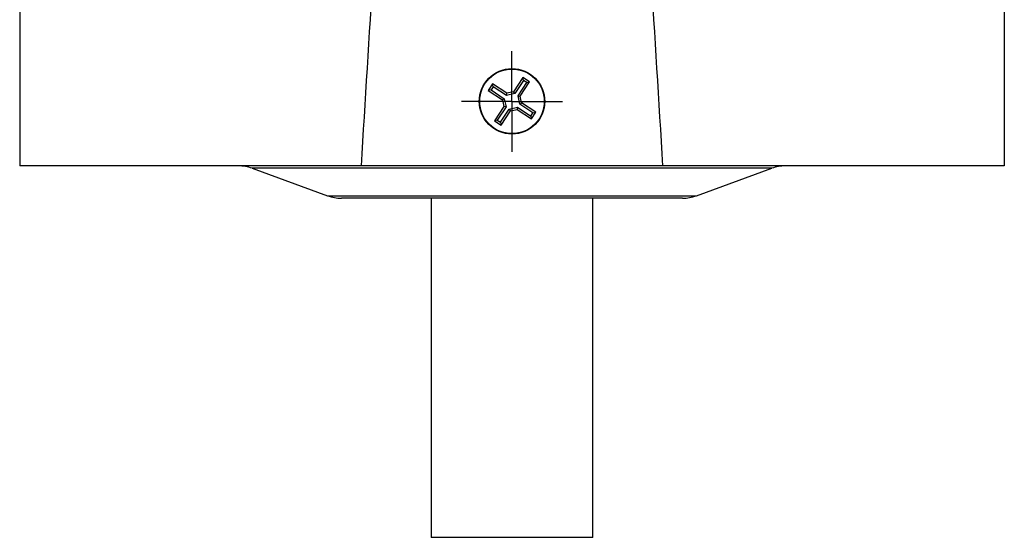
# Model space of a CAD drawing. Units: inches. Extents: x 9.3 to 30.1, y 3.9 to 18.8.
# Drawn here: x 21.2 to 24.2, y 8.1 to 9.7 of the extents above; entities that cross this region are included whole.
import ezdxf

# ---------------------------------------------------------------- set-up
doc = ezdxf.new("R2010")
doc.units = ezdxf.units.IN
doc.header["$LTSCALE"] = 2
doc.header["$MEASUREMENT"] = 0
doc.layers.add('SLD-0', color=179, linetype='Continuous')

# ---------------------------------------------------------------- blocks, each defined once
blk = doc.blocks.new('SW_CENTERMARKSYMBOL_44')
at = {"layer": 'SLD-0', "color": 0}
for p, q in [((0, 0.1), (0, 0.156)), ((0, 0), (0, 0.1)), ((-0.1, 0), (-0.156, 0)), ((0, 0), (-0.1, 0)), ((0, 0), (0, -0.1)), ((0, 0), (0.1, 0)), ((0.1, 0), (0.156, 0)), ((0, -0.1), (0, -0.156))]:
    blk.add_line(p, q, dxfattribs=at)

msp = doc.modelspace()

# ---------------------------------------------------------------- linework, layer by layer
at = {"color": 7, "linetype": 'Continuous', "lineweight": 25}
for p, q in [((22.7175, 9.5477), (22.6885, 9.5035)), ((22.7384, 9.534), (22.7175, 9.5477)), ((22.7193, 9.5389), (22.7175, 9.5477)), ((22.624, 9.5282), (22.6103, 9.5073)), ((22.6259, 9.5194), (22.6192, 9.5092)), ((22.6683, 9.4993), (22.624, 9.5282)), ((22.6259, 9.5194), (22.624, 9.5282)), ((22.667, 9.4925), (22.6259, 9.5194)), ((22.7193, 9.5389), (22.6924, 9.4978)), ((22.7027, 9.4911), (22.7296, 9.5322)), ((22.7094, 9.4898), (22.7384, 9.534)), ((22.7296, 9.5322), (22.7193, 9.5389)), ((22.7296, 9.5322), (22.7384, 9.534)), ((22.6192, 9.5092), (22.6103, 9.5073)), ((22.6103, 9.5073), (22.6546, 9.4784)), ((22.6192, 9.5092), (22.6603, 9.4822)), ((22.6603, 9.4822), (22.6546, 9.4784)), ((22.6603, 9.4822), (22.6656, 9.4568)), ((22.667, 9.4925), (22.6683, 9.4993)), ((22.6924, 9.4978), (22.667, 9.4925)), ((22.6885, 9.5035), (22.6683, 9.4993)), ((22.6924, 9.4978), (22.6885, 9.5035)), ((22.7027, 9.4911), (22.7094, 9.4898)), ((22.708, 9.4656), (22.7027, 9.4911)), ((22.7137, 9.4695), (22.7094, 9.4898)), ((22.6588, 9.4581), (22.6298, 9.4139)), ((22.6656, 9.4568), (22.6386, 9.4157)), ((22.6489, 9.409), (22.6758, 9.4501)), ((22.6546, 9.4784), (22.6588, 9.4581)), ((22.6656, 9.4568), (22.6588, 9.4581)), ((22.6758, 9.4501), (22.7013, 9.4554)), ((22.6758, 9.4501), (22.6797, 9.4444)), ((22.7013, 9.4554), (22.7, 9.4486)), ((22.7013, 9.4554), (22.7423, 9.4285)), ((22.708, 9.4656), (22.7137, 9.4695)), ((22.7491, 9.4387), (22.708, 9.4656)), ((22.7579, 9.4406), (22.7137, 9.4695)), ((22.6507, 9.4002), (22.6797, 9.4444)), ((22.6797, 9.4444), (22.7, 9.4486)), ((22.7, 9.4486), (22.7442, 9.4197)), ((22.7423, 9.4285), (22.7491, 9.4387)), ((22.7423, 9.4285), (22.7442, 9.4197)), ((22.7442, 9.4197), (22.7579, 9.4406)), ((22.7491, 9.4387), (22.7579, 9.4406)), ((22.6386, 9.4157), (22.6298, 9.4139)), ((22.6298, 9.4139), (22.6507, 9.4002)), ((22.6386, 9.4157), (22.6489, 9.409)), ((22.6489, 9.409), (22.6507, 9.4002)), ((22.2169, 9.2739), (21.16, 9.2739)), ((23.1513, 9.2739), (22.2169, 9.2739)), ((24.2083, 9.2739), (23.1513, 9.2739)), ((21.8801, 9.2664), (22.1134, 9.1815)), ((23.2548, 9.1815), (23.4881, 9.2664)), ((23.2121, 9.1739), (22.1561, 9.1739)), ((22.4341, 9.1739), (22.4341, 8.1227)), ((22.9341, 8.1227), (22.9341, 9.1739)), ((22.9341, 8.1227), (22.4341, 8.1227))]:
    msp.add_line(p, q, dxfattribs=at)
at = {"color": 8, "linetype": 'Continuous', "lineweight": 25}
for p, q in [((23.4881, 9.2664), (21.8801, 9.2664)), ((22.1134, 9.1815), (23.2548, 9.1815))]:
    msp.add_line(p, q, dxfattribs=at)
at = {"color": 7, "linetype": 'Continuous', "lineweight": 25}
for radius in [0.1015, 0.1]:
    msp.add_circle((22.6841, 9.4739), radius, dxfattribs=at)
for centre, start, end in [((21.8373, 9.1489), 70, 90), ((23.5309, 9.1489), 90, 110), ((22.1561, 9.2989), 250, 270), ((23.2121, 9.2989), 270, 290)]:
    msp.add_arc(centre, 0.125, start, end, dxfattribs=at)
for points, knots in [([(21.16, 11.6914), (21.16, 11.4903), (21.16, 11.2891), (21.16, 10.8864), (21.16, 10.6849), (21.16, 10.0805), (21.16, 9.6772), (21.16, 9.2739)], [0, 0, 0, 0, 0.25, 0.25, 0.5, 0.5, 1, 1, 1, 1]), ([(22.3917, 11.6914), (22.373, 11.4903), (22.3561, 11.2891), (22.3241, 10.8864), (22.3092, 10.6849), (22.2666, 10.0805), (22.2409, 9.6772), (22.2169, 9.2739)], [0, 0, 0, 0, 0.25, 0.25, 0.5, 0.5, 1, 1, 1, 1]), ([(23.1513, 9.2739), (23.1273, 9.6773), (23.1017, 10.0806), (23.059, 10.685), (23.0441, 10.8865), (23.0122, 11.2891), (22.9952, 11.4904), (22.9766, 11.6914)], [0, 0, 0, 0, 0.5, 0.5, 0.75, 0.75, 1, 1, 1, 1]), ([(24.2083, 11.6914), (24.2083, 11.4903), (24.2083, 11.2891), (24.2083, 10.8864), (24.2083, 10.6849), (24.2083, 10.0805), (24.2083, 9.6772), (24.2083, 9.2739)], [0, 0, 0, 0, 0.25, 0.25, 0.5, 0.5, 1, 1, 1, 1])]:
    msp.add_open_spline(points, degree=3, knots=knots, dxfattribs=at)

# ---------------------------------------------------------------- block references
at = {"layer": 'SLD-0', "color": 7}
msp.add_blockref('SW_CENTERMARKSYMBOL_44', (22.6841, 9.4739), dxfattribs=at)

doc.saveas('drawing.dxf')
